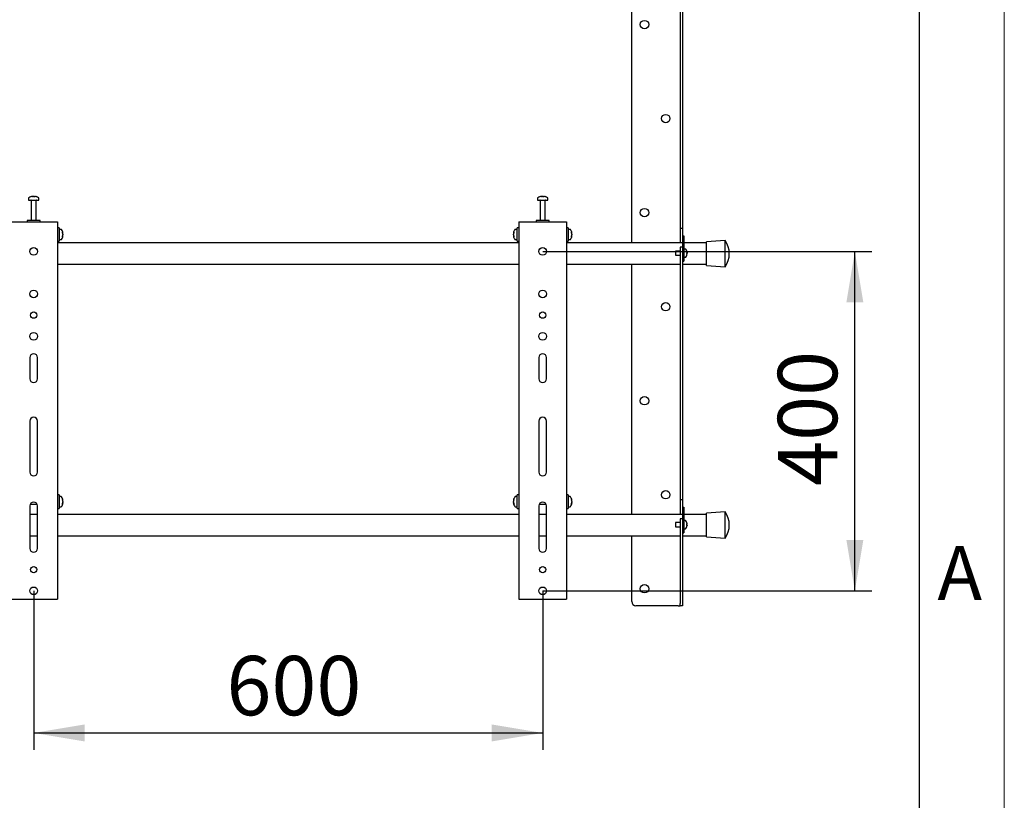
# Model space of a CAD drawing. Units: millimetres. Extents: x 0 to 420, y 0 to 297.
# Drawn here: x 362 to 420, y 135 to 181 of the extents above; entities that cross this region are included whole.
import ezdxf

# ---------------------------------------------------------------- set-up
doc = ezdxf.new("R2010")
doc.units = ezdxf.units.MM
doc.layers.add('THICK_LINE', color=7, linetype='Continuous', lineweight=25)
doc.layers.add('ОСЕВЫЕ', color=7, linetype='Continuous')
doc.styles.add('SLDTEXTSTYLE1', font='GOTHIC.TTF', dxfattribs={"width": 0.913})
doc.styles.add('SLDTEXTSTYLE3', font='GOST_B.TTF')
doc.styles.add('SLDTEXTSTYLE4', font='GOST_B.TTF')
doc.dimstyles.new('SLDDIMSTYLE0', dxfattribs={"dimtxt": 3.5, "dimasz": 3, "dimexe": 0, "dimexo": 0.0625, "dimgap": 0.875, "dimtad": 2, "dimdec": 1, "dimlfac": 20, "dimrnd": 1e-09, "dimzin": 12, "dimdsep": 46, "dimtxsty": 'SLDTEXTSTYLE3', "dimsah": 1, "dimcen": 0.09, "dimadec": 0, "dimazin": 3, "dimtfac": 1, "dimtdec": 0, "dimtofl": 0, "dimtmove": 0, "dimatfit": 3, "dimfxl": 0, "dimfrac": 2, "dimtolj": 1, "dimtzin": 12, "dimarcsym": 0})

# ---------------------------------------------------------------- blocks, each defined once
blk = doc.blocks.new('_D_5')
at = {"layer": 'THICK_LINE'}
for p, q in [((362.791, 147.833), (362.791, 138.458)), ((392.791, 147.833), (392.791, 138.458)), ((362.791, 139.458), (392.791, 139.458))]:
    blk.add_line(p, q, dxfattribs=at)
for points in [[(362.791, 139.458), (365.791, 138.958), (365.791, 139.958)], [(392.791, 139.458), (389.791, 139.958), (389.791, 138.958)]]:
    blk.add_solid(points, dxfattribs=at)
at = {"layer": 'THICK_LINE', "insert": (374.153, 143.998), "char_height": 3.5, "attachment_point": 1, "style": 'SLDTEXTSTYLE4'}
blk.add_mtext('600', dxfattribs=at)
blk = doc.blocks.new('_D_6')
at = {"layer": 'THICK_LINE'}
for p, q in [((392.791, 167.833), (412.191, 167.833)), ((411.191, 147.833), (411.191, 167.833)), ((392.791, 147.833), (412.191, 147.833))]:
    blk.add_line(p, q, dxfattribs=at)
for points in [[(411.191, 167.833), (410.691, 164.833), (411.691, 164.833)], [(411.191, 147.833), (411.691, 150.833), (410.691, 150.833)]]:
    blk.add_solid(points, dxfattribs=at)
at = {"layer": 'THICK_LINE', "insert": (406.652, 154.022), "char_height": 3.5, "attachment_point": 1, "rotation": 90, "style": 'SLDTEXTSTYLE4'}
blk.add_mtext('400', dxfattribs=at)

msp = doc.modelspace()

# ---------------------------------------------------------------- linework, layer by layer
at = {"color": 7, "linetype": 'Continuous', "lineweight": 25}
for p, q in [((415, 5), (415, 292)), ((398.0412, 168.3335), (398.0412, 185.2835)), ((400.8912, 182.7173), (400.8912, 181.4472)), ((401.0412, 182.7173), (401.0412, 181.4472)), ((400.8912, 181.4472), (400.8912, 180.5811)), ((401.0412, 181.4472), (401.0412, 180.5811)), ((400.8912, 180.5811), (400.8912, 169.7085)), ((401.0412, 180.5811), (401.0412, 169.7085)), ((362.4912, 170.9747), (362.4912, 170.8585)), ((362.4912, 170.8585), (363.0898, 170.8585)), ((362.6412, 170.846), (362.6412, 169.6585)), ((362.7212, 171.0827), (362.7494, 171.0827)), ((362.7625, 171.0827), (362.7485, 171.0827)), ((362.82, 171.0827), (362.8543, 171.0827)), ((362.8613, 171.0827), (362.8543, 171.0827)), ((362.9412, 169.6585), (362.9412, 170.846)), ((363.0898, 170.8585), (363.0912, 170.8585)), ((363.0912, 170.8585), (363.0912, 170.9747)), ((392.4912, 170.9747), (392.4912, 170.8585)), ((392.4912, 170.8585), (393.0898, 170.8585)), ((392.6413, 170.846), (392.6413, 169.6585)), ((392.7212, 171.0827), (392.7494, 171.0827)), ((392.7625, 171.0827), (392.7485, 171.0827)), ((392.82, 171.0827), (392.8543, 171.0827)), ((392.8613, 171.0827), (392.8543, 171.0827)), ((392.9412, 169.6585), (392.9412, 170.846)), ((393.0898, 170.8585), (393.0912, 170.8585)), ((393.0912, 170.8585), (393.0912, 170.9747)), ((361.5162, 169.5835), (364.0662, 169.5835)), ((362.4162, 169.6585), (362.4162, 169.5835)), ((363.1662, 169.6585), (362.4162, 169.6585)), ((363.1662, 169.5835), (363.1662, 169.6585)), ((364.0662, 169.5835), (364.1912, 169.5835)), ((364.1912, 169.5835), (364.1912, 147.3335)), ((391.3912, 169.5835), (391.3912, 147.3335)), ((391.3912, 169.5835), (391.5162, 169.5835)), ((391.5162, 169.5835), (394.0662, 169.5835)), ((392.4162, 169.6585), (392.4162, 169.5835)), ((393.1662, 169.6585), (392.4162, 169.6585)), ((393.1662, 169.5835), (393.1662, 169.6585)), ((394.0662, 169.5835), (394.1912, 169.5835)), ((394.1912, 169.5835), (394.1912, 147.3335)), ((400.8912, 169.7085), (400.8912, 169.2085)), ((401.0412, 169.7085), (401.0412, 169.2085)), ((364.2912, 169.2335), (364.1912, 169.2335)), ((364.2912, 169.2335), (364.2912, 168.4335)), ((364.4075, 169.1335), (364.2912, 169.1335)), ((364.5155, 168.9092), (364.5155, 168.9063)), ((391.067, 168.9063), (391.067, 168.9092)), ((391.2912, 169.1335), (391.175, 169.1335)), ((391.3912, 169.2335), (391.2912, 169.2335)), ((391.2912, 168.4335), (391.2912, 169.2335)), ((394.2912, 169.2335), (394.1912, 169.2335)), ((394.2912, 169.2335), (394.2912, 168.4335)), ((394.4075, 169.1335), (394.2912, 169.1335)), ((394.5155, 168.9092), (394.5155, 168.9063)), ((400.8912, 169.2085), (401.0412, 169.2085)), ((400.8912, 169.2085), (400.8912, 168.7085)), ((401.0412, 169.2085), (401.0412, 168.7585)), ((364.1912, 168.4335), (364.2912, 168.4335)), ((391.3912, 168.3335), (364.1912, 168.3335)), ((364.2912, 168.5335), (364.4075, 168.5335)), ((364.5155, 168.8572), (364.5155, 168.8128)), ((364.5155, 168.8098), (364.5155, 168.8128)), ((364.5155, 168.7616), (364.5155, 168.7578)), ((391.067, 168.8128), (391.067, 168.8572)), ((391.067, 168.8128), (391.067, 168.8098)), ((391.067, 168.7578), (391.067, 168.7616)), ((391.175, 168.5335), (391.2912, 168.5335)), ((391.2912, 168.4335), (391.3912, 168.4335)), ((394.1912, 168.4335), (394.2912, 168.4335)), ((401.0412, 168.3335), (394.1912, 168.3335)), ((394.2912, 168.5335), (394.4075, 168.5335)), ((394.5155, 168.8572), (394.5155, 168.8128)), ((394.5155, 168.8098), (394.5155, 168.8128)), ((394.5155, 168.7616), (394.5155, 168.7578)), ((400.8912, 168.7085), (400.8912, 168.3335)), ((401.0412, 168.7585), (401.1162, 168.7585)), ((401.0412, 168.7585), (401.0412, 168.7312)), ((401.0412, 168.7312), (401.0412, 167.8582)), ((401.1162, 168.7585), (401.1162, 168.7312)), ((401.1162, 168.7312), (401.1162, 167.7085)), ((402.4413, 168.3335), (401.1162, 168.3335)), ((403.5412, 168.4835), (402.4413, 168.4085)), ((402.4413, 167.0085), (402.4413, 168.4085)), ((403.5412, 166.9335), (403.5412, 168.4835)), ((400.8912, 167.8585), (400.6162, 167.8585)), ((400.6162, 167.8585), (400.6162, 167.6085)), ((401.0412, 168.0853), (400.8912, 168.0853)), ((400.8912, 168.0853), (400.8912, 167.7853)), ((400.8912, 167.7853), (400.8912, 164.1333)), ((401.0412, 167.8582), (401.0412, 167.7853)), ((401.0412, 167.7853), (401.0412, 164.1333)), ((401.2115, 167.971), (401.1162, 167.971)), ((401.2851, 167.8429), (401.2859, 167.8433)), ((401.2851, 167.7592), (401.2979, 167.7592)), ((401.2979, 167.7785), (401.2979, 167.7592)), ((400.6162, 167.6085), (400.8912, 167.6085)), ((401.0412, 167.7085), (401.0412, 167.4085)), ((401.0412, 167.2585), (401.1162, 167.2585)), ((401.1162, 167.7085), (401.1162, 167.4085)), ((401.1162, 167.496), (401.2115, 167.496)), ((401.1162, 167.4085), (401.1162, 167.2585)), ((401.2979, 167.7077), (401.2851, 167.7077)), ((401.2859, 167.6236), (401.2851, 167.624)), ((401.2979, 167.7077), (401.2979, 167.6885)), ((364.1912, 167.0835), (391.3912, 167.0835)), ((394.1912, 167.0835), (400.8912, 167.0835)), ((398.0412, 152.3335), (398.0412, 167.0835)), ((401.0412, 167.0835), (402.4413, 167.0835)), ((402.4413, 167.0085), (403.5412, 166.9335)), ((400.8912, 164.1333), (400.8912, 163.2673)), ((401.0412, 164.1333), (401.0412, 163.2673)), ((400.8912, 163.2673), (400.8912, 161.9972)), ((401.0412, 163.2673), (401.0412, 161.9972)), ((400.8912, 161.9972), (400.8912, 161.1311)), ((401.0412, 161.9972), (401.0412, 161.1311)), ((362.5662, 161.5835), (362.5662, 160.3335)), ((363.0162, 160.3335), (363.0162, 161.5835)), ((392.5662, 161.5835), (392.5662, 160.3335)), ((393.0162, 160.3335), (393.0162, 161.5835)), ((400.8912, 161.1311), (400.8912, 153.7085)), ((401.0412, 161.1311), (401.0412, 153.7085)), ((362.5662, 157.8335), (362.5662, 154.8335)), ((363.0162, 154.8335), (363.0162, 157.8335)), ((392.5662, 157.8335), (392.5662, 154.8335)), ((393.0162, 154.8335), (393.0162, 157.8335)), ((364.2912, 153.4835), (364.1912, 153.4835)), ((364.2912, 153.4835), (364.2912, 152.6835)), ((364.4075, 153.3835), (364.2912, 153.3835)), ((391.2912, 153.3835), (391.175, 153.3835)), ((391.3912, 153.4835), (391.2912, 153.4835)), ((391.2912, 152.6835), (391.2912, 153.4835)), ((394.2912, 153.4835), (394.1912, 153.4835)), ((394.2912, 153.4835), (394.2912, 152.6835)), ((394.4075, 153.3835), (394.2912, 153.3835)), ((400.8912, 153.7085), (400.8912, 153.2085)), ((401.0412, 153.7085), (401.0412, 153.2085)), ((362.5662, 152.8335), (362.5662, 150.3335)), ((362.5897, 152.9335), (362.9928, 152.9335)), ((363.0162, 150.3335), (363.0162, 152.8335)), ((364.1912, 152.6835), (364.2912, 152.6835)), ((364.2912, 152.7835), (364.4075, 152.7835)), ((364.5155, 153.1592), (364.5155, 153.1563)), ((364.5155, 153.1072), (364.5155, 153.0628)), ((364.5155, 153.0598), (364.5155, 153.0628)), ((364.5155, 153.0116), (364.5155, 153.0078)), ((391.067, 153.1563), (391.067, 153.1592)), ((391.067, 153.0628), (391.067, 153.1072)), ((391.067, 153.0628), (391.067, 153.0598)), ((391.067, 153.0078), (391.067, 153.0116)), ((391.175, 152.7835), (391.2912, 152.7835)), ((391.2912, 152.6835), (391.3912, 152.6835)), ((392.5662, 152.8335), (392.5662, 150.3335)), ((392.5897, 152.9335), (392.9928, 152.9335)), ((393.0162, 150.3335), (393.0162, 152.8335)), ((394.1912, 152.6835), (394.2912, 152.6835)), ((394.2912, 152.7835), (394.4075, 152.7835)), ((394.5155, 153.1592), (394.5155, 153.1563)), ((394.5155, 153.1072), (394.5155, 153.0628)), ((394.5155, 153.0598), (394.5155, 153.0628)), ((394.5155, 153.0116), (394.5155, 153.0078)), ((400.8912, 153.2085), (401.0412, 153.2085)), ((400.8912, 153.2085), (400.8912, 152.7085)), ((400.8912, 152.7085), (400.8912, 152.3335)), ((401.0412, 153.2085), (401.0412, 152.7585)), ((401.0412, 152.7585), (401.1162, 152.7585)), ((401.0412, 152.7585), (401.0412, 152.7312)), ((401.0412, 152.7312), (401.0412, 151.8582)), ((401.1162, 152.7585), (401.1162, 152.7312)), ((401.1162, 152.7312), (401.1162, 151.7085)), ((363.0162, 152.3335), (362.5662, 152.3335)), ((391.3912, 152.3335), (364.1912, 152.3335)), ((393.0162, 152.3335), (392.5662, 152.3335)), ((401.0412, 152.3335), (394.1912, 152.3335)), ((401.0412, 152.0853), (400.8912, 152.0853)), ((400.8912, 152.0853), (400.8912, 151.7853)), ((402.4413, 152.3335), (401.1162, 152.3335)), ((403.5412, 152.4835), (402.4413, 152.4085)), ((402.4413, 151.0085), (402.4413, 152.4085)), ((403.5412, 150.9335), (403.5412, 152.4835)), ((400.8912, 151.8585), (400.6162, 151.8585)), ((400.6162, 151.8585), (400.6162, 151.7335)), ((400.6162, 151.7335), (400.6162, 151.6085)), ((400.6162, 151.6085), (400.8912, 151.6085)), ((400.8912, 151.7853), (400.8912, 149.3833)), ((401.0412, 151.8582), (401.0412, 151.7853)), ((401.0412, 151.7853), (401.0412, 149.3833)), ((401.0412, 151.7085), (401.0412, 151.4085)), ((401.2115, 151.971), (401.1162, 151.971)), ((401.1162, 151.7085), (401.1162, 151.4085)), ((401.1162, 151.496), (401.2115, 151.496)), ((401.2851, 151.8429), (401.2859, 151.8433)), ((401.2851, 151.7592), (401.2979, 151.7592)), ((401.2979, 151.7077), (401.2851, 151.7077)), ((401.2859, 151.6236), (401.2851, 151.624)), ((401.2979, 151.7785), (401.2979, 151.7592)), ((401.2979, 151.7077), (401.2979, 151.6885)), ((362.5662, 151.0835), (363.0162, 151.0835)), ((364.1912, 151.0835), (391.3912, 151.0835)), ((392.5662, 151.0835), (393.0162, 151.0835)), ((394.1912, 151.0835), (400.8912, 151.0835)), ((398.0412, 147.2085), (398.0412, 151.0835)), ((401.0412, 151.2585), (401.1162, 151.2585)), ((401.0412, 151.0835), (402.4413, 151.0835)), ((401.1162, 151.4085), (401.1162, 151.2585)), ((402.4413, 151.0085), (403.5412, 150.9335)), ((400.8912, 149.3833), (400.8912, 148.5173)), ((401.0412, 149.3833), (401.0412, 148.5173)), ((400.8912, 148.5173), (400.8912, 147.0925)), ((401.0412, 148.5173), (401.0412, 147.0925)), ((361.5162, 147.3335), (364.0662, 147.3335)), ((364.0662, 147.3335), (364.1912, 147.3335)), ((391.3912, 147.3335), (391.5162, 147.3335)), ((391.5162, 147.3335), (394.0662, 147.3335)), ((394.0662, 147.3335), (394.1912, 147.3335)), ((400.7742, 146.9585), (398.2912, 146.9585)), ((400.7742, 146.9585), (400.8912, 146.9585)), ((400.8912, 146.9585), (400.8912, 147.0925)), ((401.0412, 146.9585), (400.8912, 146.9585)), ((401.0412, 147.0925), (401.0412, 146.9585))]:
    msp.add_line(p, q, dxfattribs=at)
at = {"color": 7, "linetype": 'Continuous', "lineweight": 25, "flags": 128}
for points in [[(362.7495, 171.0626), (362.7495, 171.0638), (362.7494, 171.0827)], [(362.7625, 171.0827), (362.7623, 171.0638), (362.7623, 171.0626)], [(392.7495, 171.0626), (392.7495, 171.0638), (392.7494, 171.0827)], [(392.7625, 171.0827), (392.7623, 171.0638), (392.7623, 171.0626)], [(364.5155, 168.7616), (364.4966, 168.7626), (364.4926, 168.7628)], [(391.0899, 168.7628), (391.0859, 168.7626), (391.067, 168.7616)], [(394.5155, 168.7616), (394.4966, 168.7626), (394.4926, 168.7628)], [(364.4921, 153.155), (364.4966, 153.1552), (364.5155, 153.1563)], [(364.5155, 153.0116), (364.4966, 153.0126), (364.4926, 153.0128)], [(391.067, 153.1563), (391.0859, 153.1552), (391.0904, 153.155)], [(391.0899, 153.0128), (391.0859, 153.0126), (391.067, 153.0116)], [(394.4921, 153.155), (394.4966, 153.1552), (394.5155, 153.1563)], [(394.5155, 153.0116), (394.4966, 153.0126), (394.4926, 153.0128)]]:
    msp.add_lwpolyline(points, dxfattribs=at)
at = {"color": 7, "linetype": 'Continuous', "lineweight": 25}
for centre, radius in [((398.7912, 181.2022), 0.25), ((400.0412, 175.6616), 0.25), ((398.7912, 170.121), 0.25), ((362.7912, 167.8335), 0.225), ((392.7912, 167.8335), 0.225), ((362.7912, 165.3335), 0.225), ((392.7912, 165.3335), 0.225), ((400.0412, 164.5804), 0.25), ((362.7912, 164.0835), 0.1875), ((392.7912, 164.0835), 0.1875), ((362.7912, 162.8335), 0.225), ((392.7912, 162.8335), 0.225), ((398.7912, 159.0397), 0.25), ((400.0412, 153.4991), 0.25), ((362.7912, 149.0835), 0.1875), ((392.7912, 149.0835), 0.1875), ((362.7912, 147.8335), 0.225), ((392.7912, 147.8335), 0.225), ((398.7912, 147.9585), 0.25)]:
    msp.add_circle(centre, radius, dxfattribs=at)
for centre, radius, start, end in [((362.5182, 170.9747), 0.027, 125.251532, 180), ((362.7912, 170.5885), 0.5, 108.160057, 125.251532), ((362.6288, 170.846), 0.0125, 0, 90), ((362.7878, 170.5929), 0.4943, 97.744569, 108.14358), ((362.6368, 171.0595), 0.00426, 82.731214, 133.133738), ((362.8097, 171.0449), 0.0712, 147.941034, 165.57819), ((362.7761, 170.5166), 0.5472, 86.298227, 93.701773), ((362.7021, 171.0449), 0.0712, 14.42181, 32.058966), ((362.8065, 170.5158), 0.548, 89.45217, 91.593712), ((362.8804, 171.0449), 0.0712, 147.941034, 165.57819), ((362.7877, 170.5929), 0.4943, 71.85642, 82.255431), ((362.7947, 170.5929), 0.4943, 71.85642, 82.255431), ((362.9537, 170.846), 0.0125, 90, 180), ((362.9455, 171.0563), 0.00741, 77.776333, 121.576736), ((362.7912, 170.5885), 0.5, 54.748468, 71.839943), ((363.0642, 170.9747), 0.027, 0, 54.748468), ((392.5182, 170.9747), 0.027, 125.251532, 180), ((392.7912, 170.5885), 0.5, 108.160057, 125.251532), ((392.6287, 170.846), 0.0125, 0, 90), ((392.7878, 170.5929), 0.4943, 97.744569, 108.14358), ((392.6368, 171.0595), 0.00426, 82.731214, 133.133738), ((392.8097, 171.0449), 0.0712, 147.941034, 165.57819), ((392.7761, 170.5166), 0.5472, 86.298227, 93.701773), ((392.7021, 171.0449), 0.0712, 14.42181, 32.058966), ((392.8065, 170.5158), 0.548, 89.452169, 91.593712), ((392.8804, 171.0449), 0.0712, 147.941034, 165.57819), ((392.7877, 170.5929), 0.4943, 71.85642, 82.255431), ((392.7947, 170.5929), 0.4943, 71.85642, 82.255431), ((392.9538, 170.846), 0.0125, 90, 180), ((392.9455, 171.0563), 0.00741, 77.776333, 121.576736), ((392.7912, 170.5885), 0.5, 54.748468, 71.839943), ((393.0642, 170.9747), 0.027, 0, 54.748468), ((364.4075, 169.1065), 0.027, 35.251532, 90), ((364.0213, 168.8335), 0.5, 8.710281, 35.251532), ((364.242, 168.8545), 0.2783, 10.729424, 24.437764), ((364.2316, 168.9451), 0.265, 354.679309, 5.320691), ((364.242, 168.8054), 0.2783, 10.729424, 24.437764), ((391.5612, 168.8335), 0.5, 144.748468, 171.289719), ((391.3405, 168.8545), 0.2783, 155.562236, 169.270576), ((391.3405, 168.8054), 0.2783, 155.562236, 169.270576), ((391.3509, 168.9451), 0.265, 174.679309, 185.320691), ((391.175, 169.1065), 0.027, 90, 144.748468), ((394.4075, 169.1065), 0.027, 35.251532, 90), ((394.0213, 168.8335), 0.5, 8.710281, 35.251532), ((394.242, 168.8545), 0.2783, 10.729424, 24.437764), ((394.2316, 168.9451), 0.265, 354.679309, 5.320691), ((394.242, 168.8054), 0.2783, 10.729424, 24.437764), ((364.4075, 168.5605), 0.027, 270, 324.748468), ((364.0213, 168.8335), 0.5, 324.748468, 351.289719), ((364.2613, 168.8631), 0.2591, 334.622867, 348.803259), ((364.242, 168.8616), 0.2783, 335.562236, 349.270576), ((364.2613, 168.8119), 0.2591, 334.622867, 348.803259), ((364.2085, 168.7265), 0.2881, 354.897405, 5.102595), ((391.3212, 168.8631), 0.2591, 191.196741, 205.377133), ((391.3405, 168.8616), 0.2783, 190.729424, 204.437764), ((391.3212, 168.8119), 0.2591, 191.196741, 205.377133), ((391.5612, 168.8335), 0.5, 188.710281, 215.251532), ((391.374, 168.7265), 0.2881, 174.897405, 185.102595), ((391.175, 168.5605), 0.027, 215.251532, 270), ((394.4075, 168.5605), 0.027, 270, 324.748468), ((394.0213, 168.8335), 0.5, 324.748468, 351.289719), ((394.2613, 168.8631), 0.2591, 334.622867, 348.803259), ((394.242, 168.8616), 0.2783, 335.562236, 349.270576), ((394.2613, 168.8119), 0.2591, 334.622867, 348.803259), ((394.2085, 168.7265), 0.2881, 354.897405, 5.102595), ((402.465, 167.7085), 1.3262, 324.242607, 35.757393), ((401.2115, 167.9485), 0.0225, 34.717906, 90), ((400.9012, 167.7335), 0.4, 15.93705, 34.717906), ((400.9012, 167.7335), 0.3992, 6.476917, 15.914828), ((400.8466, 167.7335), 0.4393, 356.639564, 3.360436), ((401.2115, 167.5185), 0.0225, 270, 325.282094), ((400.9012, 167.7335), 0.4, 325.282094, 344.06295), ((400.9012, 167.7335), 0.3992, 344.085172, 353.523083), ((362.7912, 161.5835), 0.225, 0, 180), ((392.7912, 161.5835), 0.225, 0, 180), ((362.7912, 160.3335), 0.225, 180, 0), ((392.7912, 160.3335), 0.225, 180, 0), ((362.7912, 157.8335), 0.225, 0, 180), ((392.7912, 157.8335), 0.225, 0, 180), ((362.7912, 154.8335), 0.225, 180, 0), ((392.7912, 154.8335), 0.225, 180, 0), ((364.4075, 153.3565), 0.027, 35.251532, 90), ((364.0213, 153.0835), 0.5, 8.710281, 35.251532), ((364.242, 153.1045), 0.2783, 10.729424, 24.437764), ((364.2316, 153.1951), 0.265, 354.679309, 5.320691), ((391.5612, 153.0835), 0.5, 144.748468, 171.289719), ((391.3405, 153.1045), 0.2783, 155.562236, 169.270576), ((391.3509, 153.1951), 0.265, 174.679309, 185.320691), ((391.175, 153.3565), 0.027, 90, 144.748468), ((394.4075, 153.3565), 0.027, 35.251532, 90), ((394.0213, 153.0835), 0.5, 8.710281, 35.251532), ((394.242, 153.1045), 0.2783, 10.729424, 24.437764), ((394.2316, 153.1951), 0.265, 354.679309, 5.320691), ((362.7912, 152.8335), 0.225, 0, 180), ((364.4075, 152.8105), 0.027, 270, 324.748468), ((364.0213, 153.0835), 0.5, 324.748468, 351.289719), ((364.242, 153.0554), 0.2783, 10.729424, 24.437764), ((364.2613, 153.1131), 0.2591, 334.622867, 348.803259), ((364.242, 153.1116), 0.2783, 335.562236, 349.270576), ((364.2613, 153.0619), 0.2591, 334.622867, 348.803259), ((364.2085, 152.9765), 0.2881, 354.897405, 5.102595), ((391.3405, 153.0554), 0.2783, 155.562236, 169.270576), ((391.3212, 153.1131), 0.2591, 191.196741, 205.377133), ((391.3405, 153.1116), 0.2783, 190.729424, 204.437764), ((391.3212, 153.0619), 0.2591, 191.196741, 205.377133), ((391.5612, 153.0835), 0.5, 188.710281, 215.251532), ((391.374, 152.9765), 0.2881, 174.897405, 185.102595), ((391.175, 152.8105), 0.027, 215.251532, 270), ((392.7912, 152.8335), 0.225, 0, 180), ((394.4075, 152.8105), 0.027, 270, 324.748468), ((394.0213, 153.0835), 0.5, 324.748468, 351.289719), ((394.242, 153.0554), 0.2783, 10.729424, 24.437764), ((394.2613, 153.1131), 0.2591, 334.622867, 348.803259), ((394.242, 153.1116), 0.2783, 335.562236, 349.270576), ((394.2613, 153.0619), 0.2591, 334.622867, 348.803259), ((394.2085, 152.9765), 0.2881, 354.897405, 5.102595), ((402.465, 151.7085), 1.3262, 324.242607, 35.757393), ((401.2115, 151.9485), 0.0225, 34.717906, 90), ((401.2115, 151.5185), 0.0225, 270, 325.282094), ((400.9012, 151.7335), 0.4, 15.93705, 34.717906), ((400.9012, 151.7335), 0.4, 325.282094, 344.06295), ((400.9012, 151.7335), 0.3992, 6.476917, 15.914828), ((400.8466, 151.7335), 0.4393, 356.639564, 3.360436), ((400.9012, 151.7335), 0.3992, 344.085172, 353.523083), ((362.7912, 150.3335), 0.225, 180, 0), ((392.7912, 150.3335), 0.225, 180, 0), ((398.2912, 147.2085), 0.25, 180, 270)]:
    msp.add_arc(centre, radius, start, end, dxfattribs=at)
at = {"layer": 'ОСЕВЫЕ', "lineweight": 18}
msp.add_line((420, 297), (420, 0), dxfattribs=at)

# ---------------------------------------------------------------- texts
at = {"color": 7, "linetype": 'Continuous', "lineweight": 0, "insert": (417.3718, 150.4668), "char_height": 3.175, "attachment_point": 2, "style": 'SLDTEXTSTYLE1'}
msp.add_mtext('A', dxfattribs=at)

# ---------------------------------------------------------------- dimensions: what is measured, and where the dimension line sits
at = {"layer": 'THICK_LINE'}
dim = msp.add_linear_dim(base=(411.1913, 167.8335), p1=(392.7912, 147.8335), p2=(392.7912, 167.8335), angle=90, dimstyle='SLDDIMSTYLE0', dxfattribs=at)
dim.commit()
dim.dimension.update_dxf_attribs({"geometry": '_D_6', "text_midpoint": (411.1913, 157.8335), "dimtype": 160})
dim = msp.add_linear_dim(base=(392.7912, 139.4585), p1=(362.7912, 147.8335), p2=(392.7912, 147.8335), dimstyle='SLDDIMSTYLE0', dxfattribs=at)
dim.commit()
dim.dimension.update_dxf_attribs({"geometry": '_D_5', "text_midpoint": (377.7912, 139.4585), "dimtype": 160})

doc.saveas('drawing.dxf')
